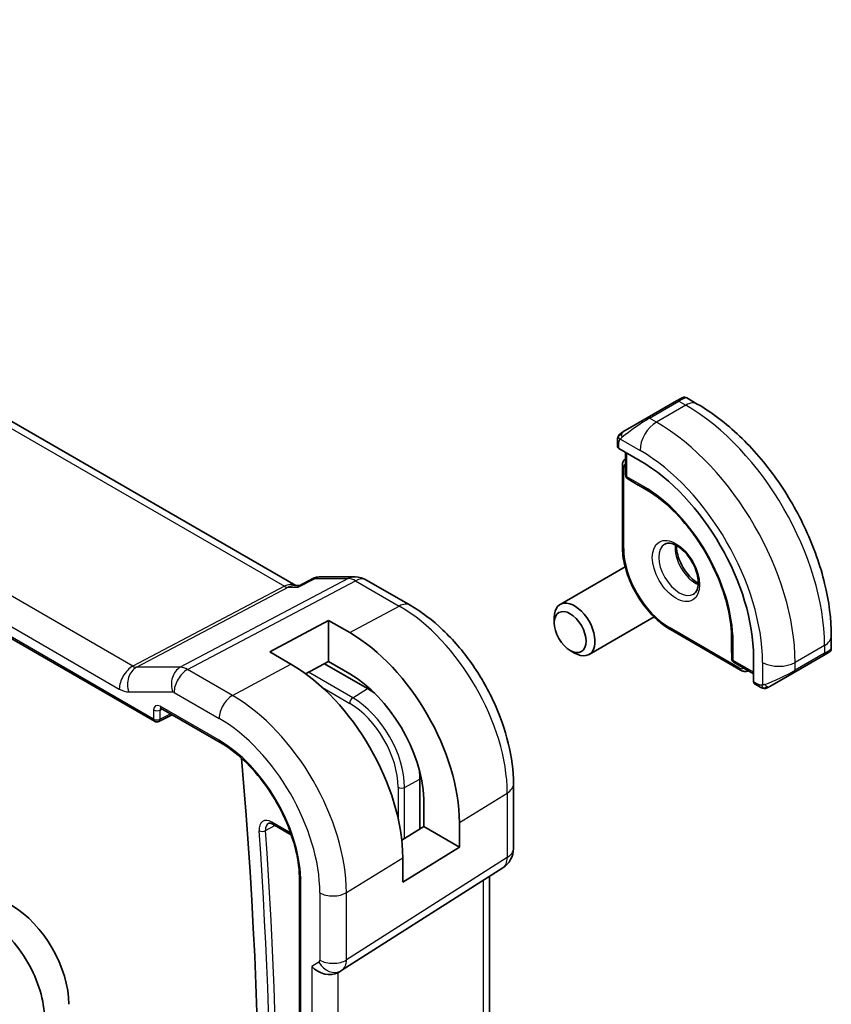
# Model space of a CAD drawing. Units: millimetres. Extents: x 0 to 2777, y 0 to 422.
# Drawn here: x 508 to 543, y 233 to 276 of the extents above; entities that cross this region are included whole.
import ezdxf

# ---------------------------------------------------------------- set-up
doc = ezdxf.new("R2010")
doc.units = ezdxf.units.MM
doc.header["$LTSCALE"] = 1.5
doc.layers.add('Visible (ISO)', color=7, linetype='Continuous', lineweight=35)
doc.layers.add('Visible Narrow (ISO)', color=7, linetype='Continuous', lineweight=25)

msp = doc.modelspace()

# ---------------------------------------------------------------- linework, layer by layer
at = {"layer": 'Visible (ISO)'}
for p, q in [((519.4984, 251.4739), (477.0304, 275.9927)), ((468.1425, 271.7162), (513.3819, 245.5972)), ((535.9935, 259.4731), (534.7207, 258.7382)), ((535.9935, 259.4731), (536.2278, 259.6084)), ((536.8885, 259.3424), (536.4278, 259.6084)), ((533.6695, 258.1313), (534.7207, 258.7382)), ((533.4307, 257.738), (533.4307, 257.4971)), ((533.4893, 257.4171), (534.4086, 256.8864)), ((533.7843, 257.2468), (533.7843, 256.2724)), ((533.6429, 256.6801), (533.6429, 253.1692)), ((533.8791, 256.1023), (534.3297, 255.8236)), ((534.3349, 255.8205), (534.9374, 255.4727)), ((533.7651, 252.2815), (530.9497, 250.6559)), ((519.6426, 251.4697), (520.2724, 251.7926)), ((520.5092, 251.8502), (522.0647, 251.8502)), ((522.5647, 251.7163), (524.4548, 250.625)), ((519.6508, 251.4739), (519.4348, 251.4739)), ((530.6908, 249.8583), (530.6908, 250.0837)), ((535.0151, 250.1164), (532.1997, 248.4909)), ((518.3687, 248.6004), (520.9143, 249.9675)), ((520.9143, 249.9675), (521.8335, 249.4367)), ((520.9143, 249.9675), (520.9143, 248.1857)), ((535.7228, 249.5667), (538.7633, 247.8112)), ((538.3649, 249.536), (538.3649, 248.8403)), ((542.6918, 248.7589), (542.6918, 249.2908)), ((538.365, 248.8343), (538.381, 248.3047)), ((519.2879, 248.0697), (518.3687, 248.6004)), ((531.3795, 248.6655), (531.5747, 248.5528)), ((539.3249, 248.3711), (539.3249, 247.3097)), ((541.0847, 247.7155), (542.3574, 248.4504)), ((542.5261, 248.5477), (542.3574, 248.4504)), ((542.5917, 248.5857), (542.567, 248.5714)), ((514.3734, 247.8482), (514.3731, 247.8484)), ((520.9143, 248.1857), (519.9241, 247.6539)), ((522.6113, 247.0112), (520.7396, 248.0919)), ((521.8335, 247.655), (520.9143, 248.1857)), ((538.481, 248.1375), (539.3249, 247.6503)), ((541.0847, 247.7155), (540.0335, 247.1086)), ((539.3648, 247.219), (539.5734, 247.0986)), ((513.6646, 246.1575), (516.2181, 244.6832)), ((513.5713, 245.5915), (514.1469, 245.879)), ((524.8741, 240.9337), (524.8741, 243.092)), ((528.9254, 242.8817), (528.9254, 240.084)), ((525.0402, 241.0365), (525.0402, 242.2433)), ((518.5048, 241.1336), (519.3086, 240.6695)), ((524.0868, 240.4462), (525.0402, 241.0365)), ((525.0402, 241.0365), (526.5857, 240.1442)), ((526.5857, 241.2057), (526.5857, 240.1442)), ((526.5857, 240.1442), (524.129, 238.6232)), ((524.129, 238.6232), (524.129, 239.6847)), ((521.4969, 234.8073), (528.4624, 239.2404)), ((519.6589, 238.8703), (519.6589, 200.1949)), ((527.8895, 207.9302), (527.8895, 238.8758)), ((521.3184, 234.7033), (521.4649, 234.7879))]:
    msp.add_line(p, q, dxfattribs=at)
for centre, radius, start, end in [((533.9843, 256.2724), 0.2, 180, 238.2683), ((534.4349, 255.9937), 0.2, 238.2683, 240), ((522.0647, 250.8502), 1, 60, 90), ((538.5649, 248.8403), 0.2, 180, 181.7317), ((538.581, 248.3107), 0.2, 181.7317, 240), ((513.4819, 245.7704), 0.2, 240, 296.53871), ((527.9254, 240.084), 1, 302.47427, 0)]:
    msp.add_arc(centre, radius, start, end, dxfattribs=at)
for centre, major_axis, ratio, start_param, end_param in [((533.6307, 257.4931), (0.2, -0.0058), 0.5568606, 3.157869, 3.9432671), ((534.4086, 251.2096), (3.4763, -6.0212), 0.5773503, 0.7853982, 2.3561945), ((531.5747, 249.5734), (0.625, -1.0825), 0.5773503, 5.4977871, 10.2101761), ((521.8335, 243.9494), (3.3603, -5.8202), 0.5773503, 0.7853982, 2.3561945), ((541.6918, 248.297), (-0.999, -0.4665), 0.0949824, 3.0916385, 3.0972675), ((519.2879, 242.4797), (-3.4232, 5.9291), 0.5773503, 3.9269908, 5.4977871), ((521.8335, 243.9494), (-2.2692, 3.9304), 0.5773503, 3.9662221, 5.4977871), ((522.6113, 244.3984), (-1.6, 2.7713), 0.5773503, 5.3605062, 5.4977871), ((539.4613, 247.3942), (-0.0949, -0.1761), 0.5568606, 5.4815108, 6.266909), ((513.7646, 246.3307), (-0.1, -0.1732), 0.5773503, 6.2770152, 6.2831853), ((368.5681, 312.0248), (-105.625, 182.9479), 0.5773503, 3.8107529, 4.0301042), ((522.6113, 244.3984), (-1.6, 2.7713), 0.5773503, 3.9269908, 4.0642718), ((507.1964, 234.7638), (1.75, -3.0311), 0.5773503, 0.7853986, 2.3561949), ((506.1357, 234.1514), (-1.75, 3.0311), 0.5773503, 3.9269912, 5.4977876), ((520.7528, 235.3005), (0.7391, -0.4267), 0.7174389, 4.3196899, 5.8904862), ((521.0649, 235.4807), (0.4, -0.6928), 0.8164966, 0, 0.0011615), ((520.9648, 235.654), (0.5296, -0.8483), 0.5865156, 0.0040321, 0.0050986)]:
    msp.add_ellipse(centre, major_axis=major_axis, ratio=ratio, start_param=start_param, end_param=end_param, dxfattribs=at)
msp.add_ellipse((531.3795, 249.4607), major_axis=(-0.487, 0.8435), ratio=0.5773503, dxfattribs=at)
for points, knots in [([(536.228, 259.6085), (536.228, 259.6085), (536.228, 259.6085), (536.2281, 259.6085), (536.2281, 259.6085), (536.2282, 259.6086), (536.2282, 259.6086), (536.2284, 259.6087), (536.2285, 259.6088), (536.2287, 259.6089), (536.2288, 259.609), (536.2293, 259.6092), (536.2296, 259.6094), (536.231, 259.6102), (536.232, 259.6107), (536.2361, 259.6129), (536.2392, 259.6145), (536.2518, 259.6204), (536.2616, 259.6241), (536.2925, 259.6332), (536.3145, 259.636), (536.3575, 259.6343), (536.3791, 259.6298), (536.4091, 259.6184), (536.4189, 259.6138), (536.4282, 259.6084)], [0, 0, 0, 0, 0.00002508, 0.00002508, 0.00004744, 0.00004744, 0.000067668, 0.000067668, 0.00010844, 0.00010844, 0.000148523, 0.000148523, 0.000264511, 0.000264511, 0.000612072, 0.000612072, 0.001654881, 0.001654881, 0.00479178, 0.00479178, 0.011292999, 0.011292999, 0.017713886, 0.017713886, 0.020941355, 0.020941355, 0.020941355, 0.020941355]), ([(542.6918, 249.2908), (542.6918, 250.0228), (542.5922, 250.7912), (542.216, 252.3454), (541.9391, 253.131), (541.2347, 254.6571), (540.8073, 255.3974), (539.8378, 256.7705), (539.2959, 257.4031), (538.1381, 258.506), (537.5224, 258.9764), (536.8885, 259.3424)], [4.712389, 4.712389, 4.712389, 4.712389, 5.0265482, 5.0265482, 5.3407075, 5.3407075, 5.6548668, 5.6548668, 5.969026, 5.969026, 6.2831853, 6.2831853, 6.2831853, 6.2831853]), ([(533.4777, 257.9759), (533.481, 257.9818), (533.4847, 257.988), (533.4927, 257.9999), (533.4971, 258.0058), (533.5095, 258.0209), (533.5182, 258.0299), (533.5403, 258.0503), (533.5541, 258.0615), (533.5731, 258.0747), (533.5778, 258.0778), (533.5851, 258.0825), (533.5877, 258.084), (533.591, 258.086), (533.5917, 258.0864), (533.5925, 258.0869), (533.5926, 258.0869), (533.5928, 258.087), (533.5928, 258.0871), (533.5991, 258.0907), (533.5933, 258.0873), (533.594, 258.0878)], [0, 0, 0, 0, 0.002122275, 0.002122275, 0.004320917, 0.004320917, 0.008043854, 0.008043854, 0.013347151, 0.013347151, 0.015067669, 0.015067669, 0.016004461, 0.016004461, 0.016254338, 0.016254338, 0.01630119, 0.01630119, 0.016313861, 0.016313861, 0.018545433, 0.018545433, 0.018545433, 0.018545433]), ([(533.6695, 258.1313), (533.665, 258.1287), (533.6604, 258.1261), (533.6559, 258.1235), (533.6513, 258.1208), (533.6467, 258.1181), (533.6421, 258.1155), (533.6375, 258.1128), (533.6329, 258.1102), (533.6285, 258.1077), (533.6242, 258.1052), (533.62, 258.1027), (533.6162, 258.1005), (533.6123, 258.0983), (533.6089, 258.0963), (533.6059, 258.0946), (533.6029, 258.0929), (533.6004, 258.0914), (533.5984, 258.0903), (533.5964, 258.0891), (533.5949, 258.0883), (533.594, 258.0878)], [0, 0, 0, 0, 0.071275, 0.071275, 0.071275, 0.14246065, 0.14246065, 0.14246065, 0.21364074, 0.21364074, 0.21364074, 0.28489899, 0.28489899, 0.28489899, 0.35632005, 0.35632005, 0.35632005, 0.42799051, 0.42799051, 0.42799051, 0.5, 0.5, 0.5, 0.5]), ([(533.4307, 257.738), (533.4307, 257.7742), (533.4336, 257.8096), (533.4433, 257.8799), (533.4508, 257.9172), (533.4665, 257.9533)], [0, 0, 0, 0, 0.011946854, 0.011946854, 0.024187757, 0.024187757, 0.024187757, 0.024187757]), ([(533.7843, 256.9775), (533.7687, 256.9667), (533.7542, 256.9545), (533.7224, 256.9223), (533.7067, 256.9015), (533.6811, 256.8582), (533.6712, 256.8359), (533.6562, 256.7911), (533.651, 256.7686), (533.6444, 256.7241), (533.6429, 256.702), (533.6429, 256.6801)], [0.83262169, 0.83262169, 0.83262169, 0.83262169, 0.9424778, 0.9424778, 1.09955743, 1.09955743, 1.25663706, 1.25663706, 1.41371669, 1.41371669, 1.57079633, 1.57079633, 1.57079633, 1.57079633]), ([(538.3785, 249.2851), (538.365, 249.7248), (538.2947, 250.1984), (538.0452, 251.1679), (537.8659, 251.6637), (537.4146, 252.6309), (537.1424, 253.1022), (536.5305, 253.9767), (536.1908, 254.3798), (535.476, 255.0806), (535.101, 255.3783), (534.7269, 255.6099)], [4.7485821, 4.7485821, 4.7485821, 4.7485821, 5.0482641, 5.0482641, 5.3479461, 5.3479461, 5.6476282, 5.6476282, 5.9473102, 5.9473102, 6.2469922, 6.2469922, 6.2469922, 6.2469922]), ([(533.6429, 253.1692), (533.6429, 252.9116), (533.678, 252.638), (533.8128, 252.0814), (533.9124, 251.7985), (534.1664, 251.248), (534.3208, 250.9806), (534.6705, 250.4854), (534.8657, 250.2577), (535.2803, 249.8627), (535.4997, 249.6954), (535.7228, 249.5667)], [1.5707963, 1.5707963, 1.5707963, 1.5707963, 1.8849556, 1.8849556, 2.1991149, 2.1991149, 2.5132741, 2.5132741, 2.8274334, 2.8274334, 3.1415927, 3.1415927, 3.1415927, 3.1415927]), ([(535.4806, 253.2719), (535.5148, 253.2916), (535.5532, 253.3046), (535.6682, 253.3186), (535.7552, 253.3085), (535.9339, 253.2426), (536.0207, 253.1963), (536.196, 253.0715), (536.2845, 252.9931), (536.4537, 252.8102), (536.5343, 252.7054), (536.6777, 252.48), (536.7404, 252.3594), (536.8405, 252.1165), (536.8779, 251.9943), (536.9244, 251.763), (536.9337, 251.6538), (536.9268, 251.4613), (536.9108, 251.3777), (536.8608, 251.2401), (536.8266, 251.1879), (536.7703, 251.1331), (536.7512, 251.1187), (536.7306, 251.1068)], [5.4977871, 5.4977871, 5.4977871, 5.4977871, 5.7390296, 5.7390296, 6.1044437, 6.1044437, 6.399199, 6.399199, 6.6940972, 6.6940972, 6.9938312, 6.9938312, 7.2960498, 7.2960498, 7.597407, 7.597407, 7.8947369, 7.8947369, 8.1878472, 8.1878472, 8.494318, 8.494318, 8.6393798, 8.6393798, 8.6393798, 8.6393798]), ([(535.9876, 253.2103), (535.9868, 253.165), (535.9887, 253.1172), (536.0036, 252.9604), (536.0272, 252.8446), (536.101, 252.6066), (536.1515, 252.4844), (536.275, 252.2475), (536.3481, 252.1329), (536.5084, 251.9248), (536.5955, 251.8313), (536.7667, 251.6806), (536.8503, 251.6212), (536.9307, 251.5767)], [1.5501608, 1.5501608, 1.5501608, 1.5501608, 1.68681, 1.68681, 1.9817082, 1.9817082, 2.2814422, 2.2814422, 2.5836609, 2.5836609, 2.885018, 2.885018, 3.1622282, 3.1622282, 3.1622282, 3.1622282]), ([(520.2725, 251.7928), (520.322, 251.8182), (520.3764, 251.8359), (520.4503, 251.8468), (520.4694, 251.8486), (520.4885, 251.8493)], [0, 0, 0, 0, 0.017258503, 0.017258503, 0.023149295, 0.023149295, 0.023149295, 0.023149295]), ([(519.5999, 251.4004), (519.6001, 251.4009), (519.6002, 251.4013), (519.6108, 251.4366), (519.6243, 251.4593), (519.6415, 251.4691), (519.642, 251.4694), (519.6426, 251.4697)], [-0.115283432, -0.115283432, -0.115283432, -0.115283432, -0.114981518, -0.114981518, -0.090216819, -0.090216819, -0.089446463, -0.089446463, -0.089446463, -0.089446463]), ([(524.4548, 250.625), (524.9492, 250.3396), (525.4253, 249.9753), (526.3177, 249.1252), (526.7338, 248.6393), (527.4774, 247.586), (527.8049, 247.0188), (528.3452, 245.8481), (528.558, 245.2449), (528.848, 244.047), (528.9254, 243.4525), (528.9254, 242.8817)], [4.712389, 4.712389, 4.712389, 4.712389, 5.0265482, 5.0265482, 5.3407075, 5.3407075, 5.6548668, 5.6548668, 5.969026, 5.969026, 6.2831853, 6.2831853, 6.2831853, 6.2831853]), ([(542.6913, 248.7552), (542.691, 248.7348), (542.6875, 248.7142), (542.6742, 248.6748), (542.6641, 248.6556), (542.639, 248.6223), (542.6239, 248.6075), (542.6046, 248.5938), (542.6021, 248.5921), (542.5982, 248.5896), (542.597, 248.5888), (542.595, 248.5876), (542.5944, 248.5872), (542.5934, 248.5866), (542.593, 248.5864), (542.5925, 248.5861), (542.5924, 248.586), (542.5921, 248.5859), (542.592, 248.5858), (542.5919, 248.5857), (542.5918, 248.5857), (542.5917, 248.5857)], [0.000277204, 0.000277204, 0.000277204, 0.000277204, 0.006407608, 0.006407608, 0.012745518, 0.012745518, 0.018938721, 0.018938721, 0.019848154, 0.019848154, 0.020303895, 0.020303895, 0.020532207, 0.020532207, 0.020647159, 0.020647159, 0.020706008, 0.020706008, 0.020736848, 0.020736848, 0.020769423, 0.020769423, 0.020769423, 0.020769423]), ([(542.567, 248.5714), (542.5669, 248.5713), (542.5668, 248.5712), (542.5661, 248.5709), (542.5655, 248.5705), (542.5642, 248.5697), (542.5634, 248.5693), (542.5604, 248.5676), (542.5581, 248.5662), (542.5379, 248.5545), (542.5127, 248.54), (542.4667, 248.5135), (542.4517, 248.5048), (542.4301, 248.4923), (542.4246, 248.4892), (542.4171, 248.4848), (542.4152, 248.4837), (542.4037, 248.4771), (542.3937, 248.4713), (542.3796, 248.4632), (542.3757, 248.4609), (542.3687, 248.4569), (542.3657, 248.4552), (542.3616, 248.4528), (542.3605, 248.4521), (542.3589, 248.4512), (542.3585, 248.451), (542.3579, 248.4507), (542.3578, 248.4506), (542.3576, 248.4505), (542.3576, 248.4505), (542.3575, 248.4504)], [0, 0, 0, 0, 0.000142189, 0.000142189, 0.000900539, 0.000900539, 0.001911683, 0.001911683, 0.004608441, 0.004608441, 0.024227255, 0.024227255, 0.032514348, 0.032514348, 0.035270931, 0.035270931, 0.036189563, 0.036189563, 0.040786315, 0.040786315, 0.0425089, 0.0425089, 0.043800774, 0.043800774, 0.044285198, 0.044285198, 0.044466856, 0.044466856, 0.044524269, 0.044524269, 0.044538622, 0.044538622, 0.044538622, 0.044538622]), ([(538.7633, 247.8112), (538.7823, 247.8002), (538.8022, 247.7905), (538.8441, 247.7739), (538.8661, 247.7672), (538.9124, 247.7578), (538.9367, 247.7552), (538.987, 247.7558), (539.0129, 247.759), (539.0566, 247.7704), (539.0745, 247.7768), (539.0916, 247.785)], [3.14159265, 3.14159265, 3.14159265, 3.14159265, 3.29867229, 3.29867229, 3.45575192, 3.45575192, 3.61283155, 3.61283155, 3.76991118, 3.76991118, 3.87976729, 3.87976729, 3.87976729, 3.87976729]), ([(539.7775, 247.0218), (539.7554, 247.0243), (539.7342, 247.0293), (539.6882, 247.0438), (539.6641, 247.0538), (539.6178, 247.0748), (539.5952, 247.086), (539.5734, 247.0986)], [0, 0, 0, 0, 0.006891672, 0.006891672, 0.015894404, 0.015894404, 0.024201697, 0.024201697, 0.024201697, 0.024201697]), ([(539.9565, 247.0642), (539.9514, 247.0613), (539.9463, 247.0585), (539.9255, 247.048), (539.909, 247.0411), (539.8787, 247.0307), (539.8649, 247.0267), (539.8433, 247.0226), (539.8354, 247.0215), (539.8193, 247.0201), (539.811, 247.0199), (539.8031, 247.0201)], [0, 0, 0, 0, 0.001795749, 0.001795749, 0.007148359, 0.007148359, 0.011407354, 0.011407354, 0.013805933, 0.013805933, 0.016256801, 0.016256801, 0.016256801, 0.016256801]), ([(539.9577, 247.0649), (539.959, 247.0656), (539.9614, 247.067), (539.9649, 247.0691), (539.9683, 247.071), (539.9727, 247.0735), (539.978, 247.0766), (539.983, 247.0795), (539.9887, 247.0828), (539.9947, 247.0863), (540.0009, 247.0898), (540.0074, 247.0936), (540.0139, 247.0974), (540.0205, 247.1011), (540.0271, 247.105), (540.0335, 247.1086)], [0.5, 0.5, 0.5, 0.5, 0.60524772, 0.60524772, 0.60524772, 0.707891, 0.707891, 0.707891, 0.80414857, 0.80414857, 0.80414857, 0.90207429, 0.90207429, 0.90207429, 1, 1, 1, 1]), ([(513.6617, 246.1592), (513.6537, 246.1637), (513.6471, 246.1664), (513.6388, 246.1691), (513.6375, 246.1693), (513.6367, 246.1694)], [0.000500971, 0.000500971, 0.000500971, 0.000500971, 0.005819335, 0.005819335, 0.010791567, 0.010791567, 0.010791567, 0.010791567]), ([(516.2181, 244.6832), (516.5649, 244.483), (516.915, 244.2188), (517.5855, 243.5866), (517.9057, 243.2189), (518.4839, 242.4152), (518.7418, 241.9795), (519.1704, 241.0825), (519.341, 240.6213), (519.5787, 239.7189), (519.6457, 239.2779), (519.6589, 238.8692)], [4.712389, 4.712389, 4.712389, 4.712389, 5.0189755, 5.0189755, 5.325562, 5.325562, 5.6321485, 5.6321485, 5.938735, 5.938735, 6.2453214, 6.2453214, 6.2453214, 6.2453214]), ([(518.3168, 241.1735), (518.3215, 241.1759), (518.3268, 241.1779), (518.3404, 241.181), (518.3489, 241.1821), (518.3701, 241.1819), (518.3828, 241.1806), (518.4121, 241.1743), (518.4287, 241.1693), (518.4649, 241.1548), (518.4844, 241.1453), (518.5048, 241.1336)], [3.95168604, 3.95168604, 3.95168604, 3.95168604, 4.10382663, 4.10382663, 4.25596722, 4.25596722, 4.4081078, 4.4081078, 4.56024839, 4.56024839, 4.71238898, 4.71238898, 4.71238898, 4.71238898]), ([(519.7174, 238.7918), (519.7168, 238.7922), (519.7162, 238.7925), (519.6975, 238.8032), (519.6831, 238.8155), (519.6642, 238.8418), (519.6593, 238.8554), (519.6589, 238.8692)], [-0.000259219, -0.000259219, -0.000259219, -0.000259219, 0, 0, 0.007815532, 0.007815532, 0.01513518, 0.01513518, 0.01513518, 0.01513518])]:
    msp.add_open_spline(points, degree=3, knots=knots, dxfattribs=at)
for points in [[(533.4665, 257.9533), (533.4699, 257.9611), (533.4738, 257.9688), (533.4777, 257.9759)], [(533.4665, 257.9533), (533.4665, 257.9533), (533.4665, 257.9533), (533.4665, 257.9533)], [(533.4777, 257.9759), (533.4777, 257.9759), (533.4777, 257.9759), (533.4777, 257.9759)], [(520.2723, 251.7928), (520.2723, 251.7928), (520.2724, 251.7928), (520.2725, 251.7929)], [(520.5084, 251.8497), (520.5087, 251.8497), (520.509, 251.8497), (520.5092, 251.8497)], [(542.567, 248.5714), (542.5569, 248.5655), (542.5432, 248.5576), (542.5261, 248.5477)], [(539.7775, 247.0218), (539.7775, 247.0218), (539.7775, 247.0218), (539.7775, 247.0218)], [(539.8024, 247.0201), (539.7944, 247.0203), (539.7859, 247.0209), (539.7775, 247.0218)], [(539.8024, 247.0201), (539.8027, 247.0201), (539.8029, 247.0201), (539.8031, 247.0201)], [(521.4964, 234.807), (521.4863, 234.8005), (521.476, 234.7943), (521.4656, 234.7883)]]:
    msp.add_open_spline(points, degree=3, dxfattribs=at)
at = {"layer": 'Visible Narrow (ISO)'}
for p, q in [((476.6283, 275.9147), (519.0049, 251.4486)), ((512.4409, 247.9834), (470.1716, 272.3875)), ((513.3405, 245.6888), (468.1011, 271.8078)), ((469.5862, 271.3967), (511.8554, 246.9926)), ((534.8207, 258.7283), (536.0935, 259.4632)), ((536.0935, 259.4632), (536.3885, 259.2929)), ((536.3885, 259.2929), (535.1157, 258.558)), ((535.1157, 258.558), (534.8207, 258.7283)), ((533.4893, 257.4171), (533.4893, 257.6563)), ((533.5558, 257.8256), (534.4086, 257.3333)), ((533.8429, 256.1907), (533.8429, 257.213)), ((533.7015, 253.0875), (533.7015, 256.5984)), ((534.55, 255.7825), (533.8429, 256.1907)), ((533.8826, 256.1002), (534.5897, 255.692)), ((534.3332, 255.8215), (533.8826, 256.1002)), ((534.9371, 255.4729), (534.3332, 255.8215)), ((534.858, 255.526), (534.5897, 255.692)), ((521.7733, 251.7768), (514.4964, 247.9352)), ((519.5999, 251.4004), (520.3338, 251.7768)), ((520.3338, 251.7768), (521.7733, 251.7768)), ((519.0049, 251.4486), (512.4409, 247.9834)), ((512.5989, 247.9352), (519.1629, 251.4004)), ((514.8124, 247.8389), (522.0893, 251.6805)), ((519.1629, 251.4004), (519.5999, 251.4004)), ((522.0893, 251.6805), (523.9795, 250.5892)), ((521.8335, 249.4367), (523.9795, 250.5892)), ((538.7219, 247.9028), (535.6814, 249.6582)), ((538.365, 248.8383), (538.365, 249.5356)), ((538.3714, 249.4406), (538.381, 249.1252)), ((538.381, 249.1252), (538.381, 248.3087)), ((538.381, 248.3087), (538.365, 248.8383)), ((538.4395, 248.2291), (538.4395, 249.0456)), ((542.3989, 248.8825), (541.1261, 248.1477)), ((542.3989, 248.8825), (542.3989, 248.5419)), ((542.3989, 248.5419), (541.1261, 247.8071)), ((514.4964, 247.9352), (512.5989, 247.9352)), ((516.7621, 246.7132), (519.2879, 248.0697)), ((539.3249, 247.7179), (538.4395, 248.2291)), ((539.7119, 248.1477), (539.7119, 247.163)), ((541.1261, 247.8071), (541.1261, 248.1477)), ((516.7621, 246.7132), (514.8124, 247.8389)), ((521.97, 246.6151), (520.0519, 247.7225)), ((520.6532, 247.0545), (521.8335, 246.3731)), ((521.97, 246.6151), (522.6113, 247.0112)), ((539.532, 247.1901), (539.3249, 247.3097)), ((512.2663, 246.8673), (514.1638, 246.8673)), ((514.227, 246.8481), (516.1767, 245.7224)), ((516.1767, 244.7748), (513.6232, 246.249)), ((513.3405, 246.0858), (513.3405, 245.6888)), ((513.6183, 246.083), (513.7123, 246.1299)), ((513.6183, 245.686), (513.6183, 246.083)), ((514.081, 245.9171), (513.6183, 245.686)), ((523.9325, 242.7375), (523.9325, 241.3746)), ((524.2104, 242.7347), (524.8741, 243.092)), ((524.2104, 240.5228), (524.2104, 242.7347)), ((526.5857, 241.2057), (528.6568, 242.4879)), ((528.6568, 242.4879), (528.6568, 239.6903)), ((518.1907, 240.8637), (518.5939, 241.0821)), ((519.2792, 240.7541), (518.4634, 241.2251)), ((528.6568, 239.6903), (521.6914, 235.2572)), ((521.6914, 238.1754), (524.129, 239.6847)), ((519.7174, 200.111), (519.7174, 238.7918)), ((527.6208, 238.7048), (527.6208, 207.4369)), ((520.5406, 238.1638), (520.5406, 235.2456)), ((521.6914, 235.2572), (521.6914, 238.1754)), ((520.4992, 235.1541), (520.1871, 234.9739)), ((520.1871, 234.9739), (520.1871, 203.3867)), ((521.3378, 203.6687), (521.3378, 234.7145))]:
    msp.add_line(p, q, dxfattribs=at)
for centre, major_axis, ratio, start_param, end_param in [((536.0935, 259.2999), (-0.1, 0.1732), 0.5773503, 5.4977871, 6.2831853), ((535.5278, 258.9733), (0.9035, 0.6319), 0.0949824, 0.0443278, 0.8297261), ((536.3885, 258.4764), (0.5, 0.866), 0.5773503, 0, 0.7853982), ((536.3885, 252.3527), (4.25, -7.3612), 0.5773503, 0.7853982, 2.3561945), ((534.255, 258.2384), (0.9035, 0.6319), 0.0949824, 0.8297261, 2.2672599), ((535.1157, 257.7415), (-0.5, -0.866), 0.5773503, 3.9269908, 5.4977871), ((534.8207, 258.565), (-0.1, 0.1732), 0.5773503, 5.4977871, 6.2831853), ((535.1157, 251.6178), (-4.25, 7.3612), 0.5773503, 3.9269908, 5.4977871), ((533.7695, 257.9581), (-0.1, 0.1732), 0.7583684, 0, 0.7383527), ((533.6307, 257.738), (-0.2, 0), 0.5773503, 0, 0.7853982), ((533.7695, 257.9581), (0.1, -0.1732), 0.7583684, 3.8799453, 4.618298), ((534.4086, 251.2096), (3.75, -6.4952), 0.5773503, 0.7853982, 2.3561945), ((533.8429, 256.6801), (-0.2, 0), 0.5773503, 0, 0.7853982), ((533.9136, 256.476), (-0.15, 0.2598), 0.5773503, 6.1531863, 7.0685835), ((533.9843, 256.2724), (-0.2, 0), 0.5773503, 0, 0.7853982), ((533.9843, 256.2724), (-0.1, -0.1732), 0.5773503, 5.4977871, 6.265732), ((533.9843, 256.2724), (-0.1052, -0.1701), 0.8163722, 0, 0.0246764), ((534.4349, 255.9937), (-0.1052, -0.1701), 0.8163722, 0, 0.0246764), ((534.4349, 255.9937), (-0.1, -0.1732), 0.5773503, 6.265732, 6.2831853), ((534.6914, 255.8641), (-0.1, -0.1732), 0.5773503, 5.4977871, 6.265732), ((534.55, 251.2912), (-2.7503, 4.7637), 0.5773503, 3.9269908, 5.4977871), ((534.5897, 251.3141), (2.6809, -4.6434), 0.5773503, 2.3200014, 2.3561945), ((533.8429, 253.1692), (-0.2, 0), 0.5773503, 0, 0.7853982), ((535.6814, 251.9444), (-1.4, 2.4249), 0.5773503, 0.7853982, 2.3561945), ((536.1056, 252.1894), (0.625, -1.0825), 0.5773503, 3.1415927, 6.2831853), ((536.8127, 252.5976), (0.625, -1.0825), 0.5773503, 3.7960135, 5.6287644), ((522.0647, 250.8502), (0, 1), 0.7745967, 0, 0.3856278), ((522.0647, 250.8502), (-0.4669, 0.8843), 0.5923711, 5.5200825, 5.9834425), ((522.0647, 250.8502), (0.5, 0.866), 0.5773503, 0, 0.7504916), ((519.2304, 250.4739), (-0.0941, -1.042), 0.714201, 2.9140862, 3.5727868), ((519.0172, 251.8637), (0.2334, -0.4422), 0.5923711, 5.5200825, 5.9834425), ((519.2304, 250.4739), (0.3524, 0.9746), 0.636143, 0.2260844, 0.6117127), ((523.9548, 249.7589), (0.5, 0.866), 0.5773503, 0, 0.7504916), ((523.9795, 245.1884), (3.3073, -5.7285), 0.5773503, 0.7853982, 2.3561945), ((535.8228, 249.7399), (-0.1, -0.1732), 0.5773503, 5.4977871, 6.2831853), ((534.5897, 251.3141), (2.6809, -4.6434), 0.5773503, 0.7853982, 0.8215913), ((538.581, 249.1272), (-0.2, 0), 0.5773503, 0.0174533, 0.7853982), ((541.6918, 249.2908), (1, 0), 0.5773503, 5.4977871, 6.2831853), ((538.5649, 248.8403), (-0.2, 0), 0.5773503, 0, 0.0174533), ((538.5649, 248.8403), (-0.1999, -0.006), 0.8163722, 6.2585089, 6.2831853), ((541.6918, 248.297), (-0.999, -0.4665), 0.0949824, 2.3118665, 3.0916385), ((538.581, 248.3107), (-0.1999, -0.006), 0.8163722, 6.2585089, 6.2831853), ((538.581, 248.3107), (-0.2, 0), 0.5773503, 0.0174533, 0.7853982), ((542.2574, 248.6236), (0.1, -0.1732), 0.5773503, 0, 0.7853982), ((512.4211, 247.3192), (-0.4, -0.6928), 0.5773503, 3.8920842, 5.4977871), ((512.832, 247.1939), (0, 0.8), 0.7745967, 0.3856278, 1.9913307), ((512.4209, 248.3814), (-0.2743, 0.4198), 0.5509529, 2.3271415, 2.7905015), ((514.7295, 247.1939), (0, 0.8), 0.7745967, 0.3856278, 1.9913307), ((514.7927, 247.0113), (-0.4736, 0.8808), 0.5894188, 5.5155807, 5.9789407), ((538.581, 248.3107), (-0.1, -0.1732), 0.5773503, 5.4977871, 6.2831853), ((538.7219, 248.1477), (0.15, -0.2598), 0.5773503, 5.4977871, 6.4131844), ((538.8633, 247.9844), (-0.1, -0.1732), 0.5773503, 5.4977871, 6.2831853), ((540.419, 248.5559), (-1, 0), 0.5773503, 0.7853982, 2.3561945), ((514.7927, 247.1747), (-0.4, -0.6928), 0.5773503, 3.8920842, 5.4977871), ((540.419, 247.5621), (-0.999, -0.4665), 0.0949824, 0.8743328, 2.3118665), ((540.9847, 247.8887), (0.1, -0.1732), 0.5773503, 0, 0.7853982), ((511.8552, 248.0548), (0.6497, -1.1267), 0.577184, 5.498506, 5.961866), ((539.6734, 247.2718), (-0.1, -0.1732), 0.5773503, 5.4977871, 6.2831853), ((539.9335, 247.2818), (0.1, -0.1732), 0.7583684, 4.8064799, 5.5448326), ((539.9335, 247.2818), (0.1, -0.1732), 0.7583684, 5.5448326, 6.2831853), ((514.227, 246.6847), (0.1, -0.1733), 0.577184, 2.3569134, 2.8202734), ((516.7424, 246.049), (-0.4, -0.6928), 0.5773503, 3.8920842, 5.4977871), ((516.7621, 241.0214), (-3.4855, 6.0371), 0.5773503, 3.9269908, 5.4977871), ((521.9749, 246.4547), (0.1, 0.1732), 0.5773503, 0.8203047, 2.3561945), ((521.97, 244.0282), (-1.5842, 2.7439), 0.5773503, 3.9269908, 5.4977871), ((513.6235, 245.922), (-0.2002, 0.3468), 0.5766475, 5.4983961, 7.0679745), ((513.765, 246.0037), (-0.1107, 0.1677), 0.5738685, 0.0749853, 0.7504269), ((513.7646, 246.3307), (-0.1, -0.1732), 0.5773503, 5.4977871, 6.2770152), ((513.765, 246.0037), (-0.1107, 0.1677), 0.5738685, 0.0423462, 0.0424034), ((521.8335, 243.9494), (1.4842, -2.5708), 0.5773503, 0.7853982, 2.3561945), ((513.4819, 246.1675), (-0.2, 0), 0.5773503, 0.7853982, 2.3212879), ((516.1767, 240.6834), (3.0858, -5.3447), 0.5773503, 0.7853982, 2.3561945), ((513.4819, 245.7704), (-0.2, 0), 0.5773503, 0.7853982, 2.3212879), ((513.4819, 245.7704), (-0.1, -0.1732), 0.5773503, 5.4977871, 6.2831853), ((513.4819, 245.7704), (0.0894, -0.1789), 0.5766475, 0, 0.8196533), ((516.1767, 240.6834), (-2.5055, 4.3396), 0.5773503, 3.9643265, 5.4977871), ((516.3181, 244.8564), (-0.1, -0.1732), 0.5773503, 5.4977871, 6.2831853), ((524.074, 242.8191), (0.2, 0), 0.5773503, 3.9269908, 5.4628806), ((527.9254, 242.8817), (1, 0), 0.5773503, 5.5326937, 6.2831853), ((518.4634, 240.5879), (-0.3902, 0.6759), 0.5773503, 5.4977871, 7.1513609), ((518.5998, 240.6667), (-0.2903, 0.5028), 0.5773503, 6.2584901, 7.1513609), ((518.6048, 241.3068), (-0.1, -0.1732), 0.5773503, 5.4977871, 6.2831853), ((518.0548, 240.9344), (0.1995, 0.0138), 0.5276364, 3.8888905, 5.4247802), ((360.7925, 316.514), (111.483, -193.0941), 0.5773503, 0.7026207, 0.8681756), ((360.929, 316.5928), (-111.5829, 193.2672), 0.5773503, 3.8442134, 4.0097682), ((527.9254, 240.084), (1, 0), 0.5773503, 5.5326937, 6.2831853), ((527.9254, 240.084), (0.5369, -0.8436), 0.5887402, 0, 0.7599637), ((521.1063, 238.4904), (-0.8, 0), 0.5773503, 0.7853982, 2.3911011), ((520.3991, 235.3274), (0.1001, -0.1733), 0.5770588, 6.2829333, 7.0678268), ((521.0649, 235.4807), (0.4, -0.6928), 0.8164966, 4.712389, 6.2831853), ((521.1063, 235.5722), (-0.8, 0), 0.5773503, 0.7853982, 2.3911011), ((520.9648, 235.654), (0.5296, -0.8483), 0.5865156, 0.0050986, 0.7650623)]:
    msp.add_ellipse(centre, major_axis=major_axis, ratio=ratio, start_param=start_param, end_param=end_param, dxfattribs=at)
msp.add_ellipse((535.9642, 252.1077), major_axis=(0.725, -1.2557), ratio=0.5773503, dxfattribs=at)
for points in [[(533.4697, 257.9562), (533.4767, 257.9719), (533.4922, 258.0006), (533.5356, 258.0475), (533.5744, 258.0764), (533.594, 258.0878)], [(533.4697, 257.9562), (533.4662, 257.9484), (533.4599, 257.9322), (533.4514, 257.905), (533.4439, 257.8727), (533.4374, 257.8321), (533.4324, 257.7845), (533.4307, 257.7545), (533.4307, 257.738)], [(533.4697, 257.9562), (533.4661, 257.9429), (533.4651, 257.9159), (533.4886, 257.8594), (533.5195, 257.8156), (533.537, 257.7973)], [(533.4697, 257.9562), (533.468, 257.9551), (533.4669, 257.9541), (533.4665, 257.9533)], [(533.4697, 257.9562), (533.4712, 257.9572), (533.4751, 257.9595), (533.4841, 257.9643), (533.4983, 257.971), (533.5181, 257.9812), (533.5448, 257.9962), (533.5761, 258.0152), (533.5964, 258.0284), (533.6071, 258.0352)], [(520.2725, 251.7929), (520.2884, 251.801), (520.3092, 251.7953), (520.3338, 251.7768)], [(539.7816, 247.0231), (539.7714, 247.0242), (539.7508, 247.0274), (539.7168, 247.036), (539.6752, 247.0502), (539.6228, 247.0727), (539.5906, 247.0886), (539.5734, 247.0986)], [(539.7816, 247.0231), (539.7683, 247.0267), (539.7448, 247.0393), (539.7075, 247.088), (539.685, 247.1366), (539.6779, 247.1609)], [(539.7816, 247.0231), (539.7798, 247.0222), (539.7784, 247.0217), (539.7775, 247.0218)], [(539.7816, 247.0231), (539.7839, 247.0242), (539.7899, 247.0275), (539.8051, 247.0379), (539.8308, 247.0548), (539.8724, 247.0786), (539.9032, 247.0944), (539.919, 247.1027)], [(539.7816, 247.0231), (539.7987, 247.0213), (539.8315, 247.0204), (539.8937, 247.0344), (539.9381, 247.0536), (539.9577, 247.0649)], [(539.7816, 247.0231), (539.7882, 247.0213), (539.795, 247.0203), (539.8024, 247.0201)]]:
    msp.add_open_spline(points, degree=3, dxfattribs=at)
for points, knots in [([(533.4697, 257.9562), (533.4713, 257.962), (533.4738, 257.9685), (533.4772, 257.975), (533.4777, 257.9759)], [0, 0, 0, 0, 0.14285714, 0.16518917, 0.16518917, 0.16518917, 0.16518917]), ([(533.4893, 257.6563), (533.4893, 257.6619), (533.4901, 257.672), (533.4923, 257.6841), (533.4938, 257.6919), (533.4957, 257.7007), (533.498, 257.7099), (533.5, 257.7178), (533.5024, 257.7262), (533.5052, 257.7343), (533.5079, 257.742), (533.511, 257.7496), (533.5144, 257.7568), (533.5178, 257.7641), (533.5216, 257.771), (533.5253, 257.7775), (533.5293, 257.7846), (533.5333, 257.7912), (533.537, 257.7973)], [0, 0, 0, 0, 0.19035453, 0.19035453, 0.19035453, 0.31386322, 0.31386322, 0.31386322, 0.42140608, 0.42140608, 0.42140608, 0.52396797, 0.52396797, 0.52396797, 0.62813475, 0.62813475, 0.62813475, 0.74172688, 0.74172688, 0.74172688, 0.74172688]), ([(533.537, 257.7973), (533.5408, 257.8035), (533.5443, 257.8092), (533.5474, 257.8138), (533.5509, 257.8192), (533.5539, 257.8232), (533.5558, 257.8256)], [0.74172688, 0.74172688, 0.74172688, 0.74172688, 0.86054632, 0.86054632, 0.86054632, 1, 1, 1, 1]), ([(533.5558, 257.8256), (533.5564, 257.8264), (533.5574, 257.8276), (533.5587, 257.8292), (533.5615, 257.8326), (533.5659, 257.8376), (533.5714, 257.8434), (533.5754, 257.8478), (533.5799, 257.8527), (533.5847, 257.8577), (533.5893, 257.8624), (533.5941, 257.8671), (533.5989, 257.8716), (533.6041, 257.8765), (533.6093, 257.8812), (533.6138, 257.8853), (533.6213, 257.892), (533.6272, 257.8971), (533.6293, 257.8989)], [0.00000014, 0.00000014, 0.00000014, 0.00000014, 0.09424462, 0.09424462, 0.09424462, 0.29608497, 0.29608497, 0.29608497, 0.44613462, 0.44613462, 0.44613462, 0.58843853, 0.58843853, 0.58843853, 0.74422937, 0.74422937, 0.74422937, 1, 1, 1, 1]), ([(520.3338, 251.7768), (520.3346, 251.7775), (520.3353, 251.7782), (520.3872, 251.8248), (520.4453, 251.8497), (520.5084, 251.8497)], [-0.000383194, -0.000383194, -0.000383194, -0.000383194, 0, 0, 0.0260283, 0.0260283, 0.0260283, 0.0260283]), ([(539.6779, 247.1609), (539.6695, 247.1607), (539.6601, 247.1605), (539.6503, 247.1607), (539.6412, 247.1609), (539.6317, 247.1613), (539.622, 247.1625), (539.6122, 247.1637), (539.6022, 247.1658), (539.5927, 247.1682), (539.5819, 247.1709), (539.5717, 247.174), (539.5626, 247.1771), (539.5486, 247.1817), (539.5376, 247.1869), (539.532, 247.1901)], [0.25827312, 0.25827312, 0.25827312, 0.25827312, 0.39314391, 0.39314391, 0.39314391, 0.51690147, 0.51690147, 0.51690147, 0.64201572, 0.64201572, 0.64201572, 0.78266988, 0.78266988, 0.78266988, 1, 1, 1, 1]), ([(539.7119, 247.1631), (539.7102, 247.1628), (539.7079, 247.1625), (539.7051, 247.1622), (539.6985, 247.1615), (539.689, 247.1612), (539.6779, 247.1609)], [0.00000016, 0.00000016, 0.00000016, 0.00000016, 0.07789573, 0.07789573, 0.07789573, 0.25827312, 0.25827312, 0.25827312, 0.25827312]), ([(539.8121, 247.1901), (539.8088, 247.1888), (539.798, 247.185), (539.7848, 247.1809), (539.7764, 247.1783), (539.7671, 247.1754), (539.7579, 247.173), (539.7484, 247.1705), (539.739, 247.1684), (539.7313, 247.1667), (539.7217, 247.1647), (539.7145, 247.1634), (539.7119, 247.1631)], [0, 0, 0, 0, 0.3215828, 0.3215828, 0.3215828, 0.5255123, 0.5255123, 0.5255123, 0.7373622, 0.7373622, 0.7373622, 1, 1, 1, 1])]:
    msp.add_open_spline(points, degree=3, knots=knots, dxfattribs=at)

doc.saveas('drawing.dxf')
